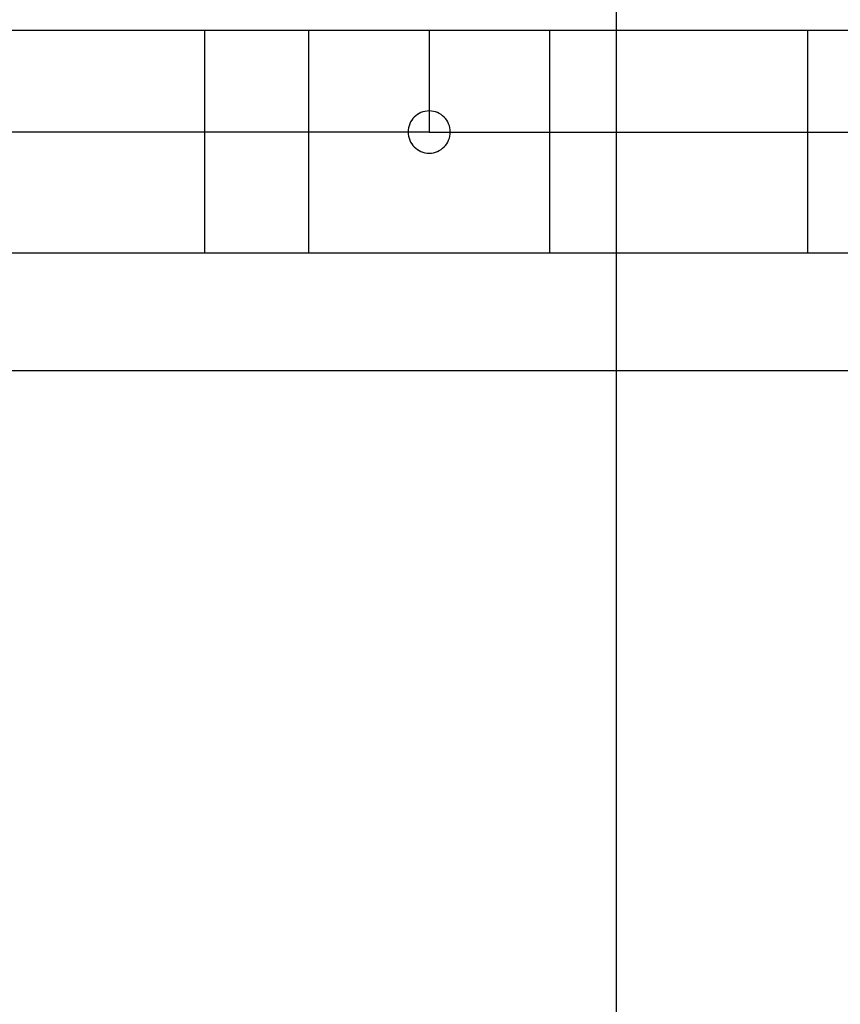
# Model space of a CAD drawing. Extents: x -61 to 61, y -93 to 35.
# Drawn here: x -23 to -20, y -22 to -19 of the extents above; entities that cross this region are included whole.
import ezdxf

# ---------------------------------------------------------------- set-up
doc = ezdxf.new("R2010")
doc.units = 0
doc.layers.get('0').update_dxf_attribs({"linetype": 'CONTINUOUS'})

msp = doc.modelspace()

# ---------------------------------------------------------------- linework, layer by layer
at = {"color": 0}
for points in [[(-20.6269, -58.3423), (-20.6269, 11.4122)], [(-20.6269, -58.3423), (-20.6269, 11.4122)], [(-20.6269, -58.3423), (-20.6269, 11.4122)], [(-20.6269, -58.3423), (-20.6269, 11.4122)], [(-20.6269, -58.3423), (-20.6269, 11.4122)], [(-20.6269, -58.3423), (-20.6269, 11.4122)], [(-20.6269, -58.3423), (-20.6269, 11.4122)], [(-20.6269, -58.3423), (-20.6269, 11.4122)], [(-20.6269, -58.3423), (-20.6269, 11.4122)], [(-20.6269, -58.3423), (-20.6269, 11.4122)], [(-20.6269, -58.3423), (-20.6269, 11.4122)], [(-20.6269, -58.3423), (-20.6269, 11.4122)], [(-20.6269, -58.3423), (-20.6269, 11.4122)], [(-20.6269, -58.3423), (-20.6269, 11.4122)], [(-20.6269, -58.3423), (-20.6269, 11.4122)], [(-20.6269, -58.3423), (-20.6269, 11.4122)], [(-20.6269, -58.3423), (-20.6269, 11.4122)], [(-20.6269, -58.3423), (-20.6269, 11.4122)], [(-20.6269, -58.3423), (-20.6269, 11.4122)], [(-20.6269, -58.3423), (-20.6269, 11.4122)], [(-20.6269, -58.3423), (-20.6269, 11.4122)], [(-23.3282, -18.8263), (-3.6575, -18.8263)], [(-23.3282, -18.8263), (-3.6575, -18.8263)], [(-23.3282, -18.8263), (-3.6575, -18.8263)], [(-23.3282, -18.8263), (-3.6575, -18.8263)], [(-23.3282, -18.8263), (-3.6575, -18.8263)], [(-23.3282, -18.8263), (-3.6575, -18.8263)], [(-23.3282, -18.8263), (-3.6575, -18.8263)], [(-23.3282, -18.8263), (-3.6575, -18.8263)], [(-23.3282, -18.8263), (-3.6575, -18.8263)], [(-23.3282, -18.8263), (-3.6575, -18.8263)], [(-23.3282, -18.8263), (-3.6575, -18.8263)], [(-23.3282, -18.8263), (-3.6575, -18.8263)], [(-23.3282, -18.8263), (-3.6575, -18.8263)], [(-23.3282, -18.8263), (-3.6575, -18.8263)], [(-23.3282, -18.8263), (-3.6575, -18.8263)], [(-23.3282, -18.8263), (-3.6575, -18.8263)], [(-23.3282, -18.8263), (-3.6575, -18.8263)], [(-23.3282, -18.8263), (-3.6575, -18.8263)], [(-23.3282, -18.8263), (-3.6575, -18.8263)], [(-23.3282, -18.8263), (-3.6575, -18.8263)], [(-23.3282, -18.8263), (-3.6575, -18.8263)], [(-21.9929, -18.8263), (-21.9929, -18.8263)], [(-21.9929, -18.8263), (-21.9929, -19.5643)], [(-21.9929, -18.8263), (-21.9929, -19.5643)], [(-21.9929, -18.8263), (-21.9929, -19.5643)], [(-21.9929, -18.8263), (-21.9929, -19.5643)], [(-21.9929, -18.8263), (-21.9929, -19.5643)], [(-21.9929, -18.8263), (-21.9929, -19.5643)], [(-21.9929, -18.8263), (-21.9929, -19.5643)], [(-21.9929, -18.8263), (-21.9929, -19.5643)], [(-21.9929, -18.8263), (-21.9929, -19.5643)], [(-21.9929, -18.8263), (-21.9929, -19.5643)], [(-21.9929, -18.8263), (-21.9929, -19.5643)], [(-21.9929, -18.8263), (-21.9929, -19.5643)], [(-21.9929, -18.8263), (-21.9929, -19.5643)], [(-21.9929, -18.8263), (-21.9929, -19.5643)], [(-21.9929, -18.8263), (-21.9929, -19.5643)], [(-21.9929, -18.8263), (-21.9929, -19.5643)], [(-21.9929, -18.8263), (-21.9929, -19.5643)], [(-21.9929, -18.8263), (-21.9929, -19.5643)], [(-21.9929, -18.8263), (-21.9929, -19.5643)], [(-21.9929, -18.8263), (-21.9929, -19.5643)], [(-21.9929, -18.8263), (-21.9929, -19.5643)], [(-21.6479, -18.8263), (-21.6479, -18.8263)], [(-21.6479, -18.8263), (-21.6479, -19.5643)], [(-21.6479, -18.8263), (-21.6479, -19.5643)], [(-21.6479, -18.8263), (-21.6479, -19.5643)], [(-21.6479, -18.8263), (-21.6479, -19.5643)], [(-21.6479, -18.8263), (-21.6479, -19.5643)], [(-21.6479, -18.8263), (-21.6479, -19.5643)], [(-21.6479, -18.8263), (-21.6479, -19.5643)], [(-21.6479, -18.8263), (-21.6479, -19.5643)], [(-21.6479, -18.8263), (-21.6479, -19.5643)], [(-21.6479, -18.8263), (-21.6479, -19.5643)], [(-21.6479, -18.8263), (-21.6479, -19.5643)], [(-21.6479, -18.8263), (-21.6479, -19.5643)], [(-21.6479, -18.8263), (-21.6479, -19.5643)], [(-21.6479, -18.8263), (-21.6479, -19.5643)], [(-21.6479, -18.8263), (-21.6479, -19.5643)], [(-21.6479, -18.8263), (-21.6479, -19.5643)], [(-21.6479, -18.8263), (-21.6479, -19.5643)], [(-21.6479, -18.8263), (-21.6479, -19.5643)], [(-21.6479, -18.8263), (-21.6479, -19.5643)], [(-21.6479, -18.8263), (-21.6479, -19.5643)], [(-21.6479, -18.8263), (-21.6479, -19.5643)], [(-21.2479, -18.8263), (-21.2479, -18.8263)], [(-21.2479, -18.8263), (-21.2479, -19.1643)], [(-21.2479, -18.8263), (-21.2479, -19.1643)], [(-21.2479, -18.8263), (-21.2479, -19.1643)], [(-21.2479, -18.8263), (-21.2479, -19.1643)], [(-21.2479, -18.8263), (-21.2479, -19.1643)], [(-21.2479, -18.8263), (-21.2479, -19.1643)], [(-21.2479, -18.8263), (-21.2479, -19.1643)], [(-21.2479, -18.8263), (-21.2479, -19.1643)], [(-21.2479, -18.8263), (-21.2479, -19.1643)], [(-21.2479, -18.8263), (-21.2479, -19.1643)], [(-21.2479, -18.8263), (-21.2479, -19.1643)], [(-21.2479, -18.8263), (-21.2479, -19.1643)], [(-21.2479, -18.8263), (-21.2479, -19.1643)], [(-21.2479, -18.8263), (-21.2479, -19.1643)], [(-21.2479, -18.8263), (-21.2479, -19.1643)], [(-21.2479, -18.8263), (-21.2479, -19.1643)], [(-21.2479, -18.8263), (-21.2479, -19.1643)], [(-21.2479, -18.8263), (-21.2479, -19.1643)], [(-21.2479, -18.8263), (-21.2479, -19.1643)], [(-21.2479, -18.8263), (-21.2479, -19.1643)], [(-21.2479, -18.8263), (-21.2479, -19.1643)], [(-20.8479, -18.8263), (-20.8479, -18.8263)], [(-20.8479, -19.5643), (-20.8479, -18.8263)], [(-20.8479, -19.5643), (-20.8479, -18.8263)], [(-20.8479, -19.5643), (-20.8479, -18.8263)], [(-20.8479, -19.5643), (-20.8479, -18.8263)], [(-20.8479, -19.5643), (-20.8479, -18.8263)], [(-20.8479, -19.5643), (-20.8479, -18.8263)], [(-20.8479, -19.5643), (-20.8479, -18.8263)], [(-20.8479, -19.5643), (-20.8479, -18.8263)], [(-20.8479, -19.5643), (-20.8479, -18.8263)], [(-20.8479, -19.5643), (-20.8479, -18.8263)], [(-20.8479, -19.5643), (-20.8479, -18.8263)], [(-20.8479, -19.5643), (-20.8479, -18.8263)], [(-20.8479, -19.5643), (-20.8479, -18.8263)], [(-20.8479, -19.5643), (-20.8479, -18.8263)], [(-20.8479, -19.5643), (-20.8479, -18.8263)], [(-20.8479, -19.5643), (-20.8479, -18.8263)], [(-20.8479, -19.5643), (-20.8479, -18.8263)], [(-20.8479, -19.5643), (-20.8479, -18.8263)], [(-20.8479, -19.5643), (-20.8479, -18.8263)], [(-20.8479, -19.5643), (-20.8479, -18.8263)], [(-20.8479, -19.5643), (-20.8479, -18.8263)], [(-19.9929, -18.8263), (-19.9929, -18.8263)], [(-19.9929, -18.8263), (-19.9929, -19.5643)], [(-19.9929, -18.8263), (-19.9929, -19.5643)], [(-19.9929, -18.8263), (-19.9929, -19.5643)], [(-19.9929, -18.8263), (-19.9929, -19.5643)], [(-19.9929, -18.8263), (-19.9929, -19.5643)], [(-19.9929, -18.8263), (-19.9929, -19.5643)], [(-19.9929, -18.8263), (-19.9929, -19.5643)], [(-19.9929, -18.8263), (-19.9929, -19.5643)], [(-19.9929, -18.8263), (-19.9929, -19.5643)], [(-19.9929, -18.8263), (-19.9929, -19.5643)], [(-19.9929, -18.8263), (-19.9929, -19.5643)], [(-19.9929, -18.8263), (-19.9929, -19.5643)], [(-19.9929, -18.8263), (-19.9929, -19.5643)], [(-19.9929, -18.8263), (-19.9929, -19.5643)], [(-19.9929, -18.8263), (-19.9929, -19.5643)], [(-19.9929, -18.8263), (-19.9929, -19.5643)], [(-19.9929, -18.8263), (-19.9929, -19.5643)], [(-19.9929, -18.8263), (-19.9929, -19.5643)], [(-19.9929, -18.8263), (-19.9929, -19.5643)], [(-19.9929, -18.8263), (-19.9929, -19.5643)], [(-19.9929, -18.8263), (-19.9929, -19.5643)], [(-21.1779, -19.1643), (-21.1779, -19.1643), (-21.1782, -19.157), (-21.1792, -19.15), (-21.1809, -19.1433), (-21.1833, -19.1369), (-21.1861, -19.1307), (-21.1897, -19.1249), (-21.1936, -19.1195), (-21.1983, -19.1147), (-21.2031, -19.11), (-21.2085, -19.1061), (-21.2143, -19.1025), (-21.2205, -19.0997), (-21.2269, -19.0973), (-21.2336, -19.0956), (-21.2406, -19.0946), (-21.2479, -19.0943), (-21.2479, -19.0943), (-21.2549, -19.0946), (-21.2619, -19.0956), (-21.2685, -19.0973), (-21.275, -19.0997), (-21.2811, -19.1025), (-21.2869, -19.1061), (-21.2922, -19.11), (-21.2973, -19.1147), (-21.3017, -19.1195), (-21.3057, -19.1249), (-21.3093, -19.1307), (-21.3123, -19.1369), (-21.3146, -19.1433), (-21.3164, -19.15), (-21.3174, -19.157), (-21.3179, -19.1643), (-21.3179, -19.1643), (-21.3174, -19.1713), (-21.3164, -19.1783), (-21.3146, -19.1849), (-21.3123, -19.1914), (-21.3093, -19.1975), (-21.3057, -19.2033), (-21.3017, -19.2086), (-21.2973, -19.2137), (-21.2922, -19.2181), (-21.2869, -19.2221), (-21.2811, -19.2257), (-21.275, -19.2287), (-21.2685, -19.231), (-21.2619, -19.2328), (-21.2549, -19.2338), (-21.2479, -19.2343), (-21.2479, -19.2343), (-21.2406, -19.2338), (-21.2336, -19.2328), (-21.2269, -19.231), (-21.2205, -19.2287), (-21.2143, -19.2257), (-21.2085, -19.2221), (-21.2031, -19.2181), (-21.1983, -19.2137), (-21.1936, -19.2086), (-21.1897, -19.2033), (-21.1861, -19.1975), (-21.1833, -19.1914), (-21.1809, -19.1849), (-21.1792, -19.1783), (-21.1782, -19.1713), (-21.1779, -19.1643)], [(-21.2479, -19.1643), (-23.3244, -19.1643)], [(-21.2479, -19.1643), (-23.3244, -19.1643)], [(-21.2479, -19.1643), (-23.3244, -19.1643)], [(-21.2479, -19.1643), (-23.3244, -19.1643)], [(-21.2479, -19.1643), (-23.3244, -19.1643)], [(-21.2479, -19.1643), (-23.3244, -19.1643)], [(-21.2479, -19.1643), (-23.3244, -19.1643)], [(-21.2479, -19.1643), (-23.3244, -19.1643)], [(-21.2479, -19.1643), (-23.3244, -19.1643)], [(-21.2479, -19.1643), (-23.3244, -19.1643)], [(-21.2479, -19.1643), (-23.3244, -19.1643)], [(-21.2479, -19.1643), (-23.3244, -19.1643)], [(-21.2479, -19.1643), (-23.3244, -19.1643)], [(-21.2479, -19.1643), (-23.3244, -19.1643)], [(-21.2479, -19.1643), (-23.3244, -19.1643)], [(-21.2479, -19.1643), (-23.3244, -19.1643)], [(-21.2479, -19.1643), (-23.3244, -19.1643)], [(-21.2479, -19.1643), (-23.3244, -19.1643)], [(-21.2479, -19.1643), (-23.3244, -19.1643)], [(-21.2479, -19.1643), (-23.3244, -19.1643)], [(-21.2479, -19.1643), (-23.3244, -19.1643)], [(-21.2479, -19.1643), (-21.2479, -19.1643)], [(-21.2479, -19.1643), (-21.2479, -19.1643)], [(-21.2479, -19.1643), (-21.2479, -19.1643)], [(-21.2479, -19.1643), (-5.7379, -19.1643)], [(-21.2479, -19.1643), (-5.7379, -19.1643)], [(-21.2479, -19.1643), (-5.7379, -19.1643)], [(-21.2479, -19.1643), (-5.7379, -19.1643)], [(-21.2479, -19.1643), (-5.7379, -19.1643)], [(-21.2479, -19.1643), (-5.7379, -19.1643)], [(-21.2479, -19.1643), (-5.7379, -19.1643)], [(-21.2479, -19.1643), (-5.7379, -19.1643)], [(-21.2479, -19.1643), (-5.7379, -19.1643)], [(-21.2479, -19.1643), (-5.7379, -19.1643)], [(-21.2479, -19.1643), (-5.7379, -19.1643)], [(-21.2479, -19.1643), (-5.7379, -19.1643)], [(-21.2479, -19.1643), (-5.7379, -19.1643)], [(-21.2479, -19.1643), (-5.7379, -19.1643)], [(-21.2479, -19.1643), (-5.7379, -19.1643)], [(-21.2479, -19.1643), (-5.7379, -19.1643)], [(-21.2479, -19.1643), (-5.7379, -19.1643)], [(-21.2479, -19.1643), (-5.7379, -19.1643)], [(-21.2479, -19.1643), (-5.7379, -19.1643)], [(-21.2479, -19.1643), (-5.7379, -19.1643)], [(-21.2479, -19.1643), (-5.7379, -19.1643)], [(-23.0929, -19.5643), (-21.6479, -19.5643)], [(-23.0929, -19.5643), (-21.6479, -19.5643)], [(-23.0929, -19.5643), (-21.6479, -19.5643)], [(-23.0929, -19.5643), (-21.6479, -19.5643)], [(-23.0929, -19.5643), (-21.6479, -19.5643)], [(-23.0929, -19.5643), (-21.6479, -19.5643)], [(-23.0929, -19.5643), (-21.6479, -19.5643)], [(-23.0929, -19.5643), (-21.6479, -19.5643)], [(-23.0929, -19.5643), (-21.6479, -19.5643)], [(-23.0929, -19.5643), (-21.6479, -19.5643)], [(-23.0929, -19.5643), (-21.6479, -19.5643)], [(-23.0929, -19.5643), (-21.6479, -19.5643)], [(-23.0929, -19.5643), (-21.6479, -19.5643)], [(-23.0929, -19.5643), (-21.6479, -19.5643)], [(-23.0929, -19.5643), (-21.6479, -19.5643)], [(-23.0929, -19.5643), (-21.6479, -19.5643)], [(-23.0929, -19.5643), (-21.6479, -19.5643)], [(-23.0929, -19.5643), (-21.6479, -19.5643)], [(-23.0929, -19.5643), (-21.6479, -19.5643)], [(-23.0929, -19.5643), (-21.6479, -19.5643)], [(-23.0929, -19.5643), (-21.6479, -19.5643)], [(-21.9929, -19.5643), (-21.9929, -19.5643)], [(-21.6479, -19.5643), (-21.6479, -19.5643)], [(-21.6479, -19.5643), (-20.8479, -19.5643)], [(-21.6479, -19.5643), (-20.8479, -19.5643)], [(-21.6479, -19.5643), (-20.8479, -19.5643)], [(-21.6479, -19.5643), (-20.8479, -19.5643)], [(-21.6479, -19.5643), (-20.8479, -19.5643)], [(-21.6479, -19.5643), (-20.8479, -19.5643)], [(-21.6479, -19.5643), (-20.8479, -19.5643)], [(-21.6479, -19.5643), (-20.8479, -19.5643)], [(-21.6479, -19.5643), (-20.8479, -19.5643)], [(-21.6479, -19.5643), (-20.8479, -19.5643)], [(-21.6479, -19.5643), (-20.8479, -19.5643)], [(-21.6479, -19.5643), (-20.8479, -19.5643)], [(-21.6479, -19.5643), (-20.8479, -19.5643)], [(-21.6479, -19.5643), (-20.8479, -19.5643)], [(-21.6479, -19.5643), (-20.8479, -19.5643)], [(-21.6479, -19.5643), (-20.8479, -19.5643)], [(-21.6479, -19.5643), (-20.8479, -19.5643)], [(-21.6479, -19.5643), (-20.8479, -19.5643)], [(-21.6479, -19.5643), (-20.8479, -19.5643)], [(-21.6479, -19.5643), (-20.8479, -19.5643)], [(-21.6479, -19.5643), (-20.8479, -19.5643)], [(-21.6479, -19.5643), (-21.6479, -19.5643)], [(-21.6479, -19.5643), (-21.6479, -19.5643)], [(-20.8479, -19.5643), (-20.8479, -19.5643)], [(-20.8479, -19.5643), (-20.8479, -19.5643)], [(-20.8479, -19.5643), (-20.8479, -19.5643)], [(-20.8479, -19.5643), (-19.0629, -19.5643)], [(-20.8479, -19.5643), (-19.0629, -19.5643)], [(-20.8479, -19.5643), (-19.0629, -19.5643)], [(-20.8479, -19.5643), (-19.0629, -19.5643)], [(-20.8479, -19.5643), (-19.0629, -19.5643)], [(-20.8479, -19.5643), (-19.0629, -19.5643)], [(-20.8479, -19.5643), (-19.0629, -19.5643)], [(-20.8479, -19.5643), (-19.0629, -19.5643)], [(-20.8479, -19.5643), (-19.0629, -19.5643)], [(-20.8479, -19.5643), (-19.0629, -19.5643)], [(-20.8479, -19.5643), (-19.0629, -19.5643)], [(-20.8479, -19.5643), (-19.0629, -19.5643)], [(-20.8479, -19.5643), (-19.0629, -19.5643)], [(-20.8479, -19.5643), (-19.0629, -19.5643)], [(-20.8479, -19.5643), (-19.0629, -19.5643)], [(-20.8479, -19.5643), (-19.0629, -19.5643)], [(-20.8479, -19.5643), (-19.0629, -19.5643)], [(-20.8479, -19.5643), (-19.0629, -19.5643)], [(-20.8479, -19.5643), (-19.0629, -19.5643)], [(-20.8479, -19.5643), (-19.0629, -19.5643)], [(-20.8479, -19.5643), (-19.0629, -19.5643)], [(-19.9929, -19.5643), (-19.9929, -19.5643)], [(42.1864, -19.9557), (-59.9192, -19.9557)], [(42.1864, -19.9557), (-59.9192, -19.9557)], [(42.1864, -19.9557), (-59.9192, -19.9557)], [(42.1864, -19.9557), (-59.9192, -19.9557)], [(42.1864, -19.9557), (-59.9192, -19.9557)], [(42.1864, -19.9557), (-59.9192, -19.9557)], [(42.1864, -19.9557), (-59.9192, -19.9557)], [(42.1864, -19.9557), (-59.9192, -19.9557)], [(42.1864, -19.9557), (-59.9192, -19.9557)], [(42.1864, -19.9557), (-59.9192, -19.9557)], [(42.1864, -19.9557), (-59.9192, -19.9557)], [(42.1864, -19.9557), (-59.9192, -19.9557)], [(42.1864, -19.9557), (-59.9192, -19.9557)], [(42.1864, -19.9557), (-59.9192, -19.9557)], [(42.1864, -19.9557), (-59.9192, -19.9557)], [(42.1864, -19.9557), (-59.9192, -19.9557)], [(42.1864, -19.9557), (-59.9192, -19.9557)], [(42.1864, -19.9557), (-59.9192, -19.9557)], [(42.1864, -19.9557), (-59.9192, -19.9557)], [(42.1864, -19.9557), (-59.9192, -19.9557)], [(42.1864, -19.9557), (-59.9192, -19.9557)]]:
    msp.add_lwpolyline(points, dxfattribs=at)

doc.saveas('drawing.dxf')
